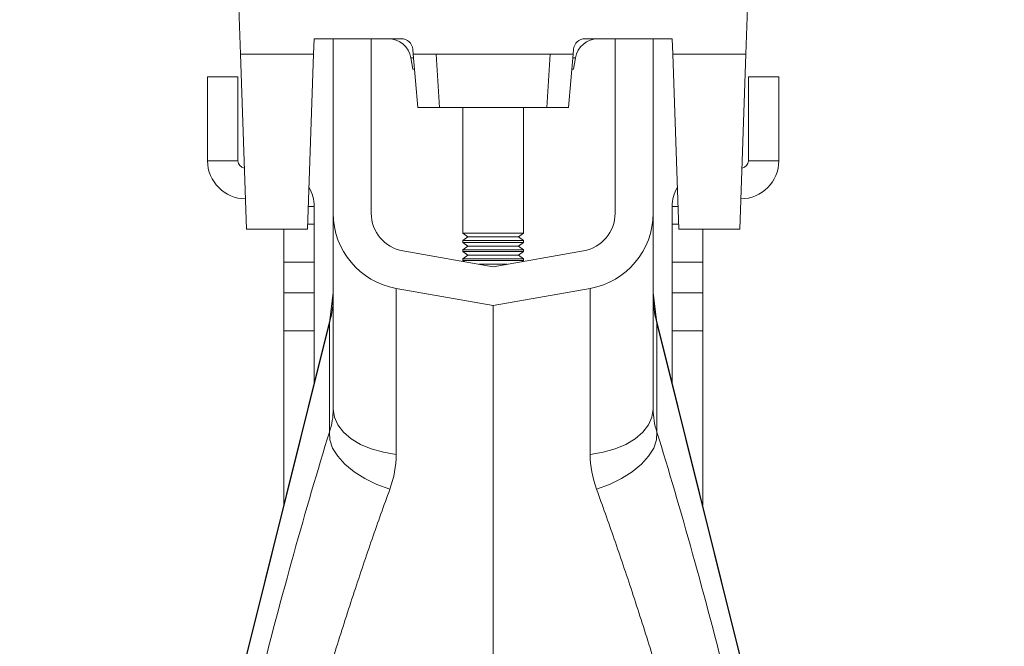
# Model space of a CAD drawing. Units: millimetres. Extents: x 13 to 224, y 13 to 269.
# Drawn here: x 45 to 50, y 126 to 129 of the extents above; entities that cross this region are included whole.
import ezdxf

# ---------------------------------------------------------------- set-up
doc = ezdxf.new("R2010")
doc.units = ezdxf.units.MM
doc.styles.add('SLDTEXTSTYLE2', font='TXT', dxfattribs={"width": 0.75})
doc.dimstyles.new('SLDDIMSTYLE0', dxfattribs={"dimtxt": 3.175, "dimasz": 3.302, "dimexe": 0, "dimexo": 0.0625, "dimgap": 0.79375, "dimtad": 0, "dimtih": 1, "dimtoh": 1, "dimdec": 6, "dimlfac": 25, "dimrnd": 1e-09, "dimzin": 12, "dimdsep": 46, "dimtxsty": 'SLDTEXTSTYLE2', "dimsah": 1, "dimcen": 0.09, "dimadec": 0, "dimazin": 3, "dimtfac": 1, "dimtofl": 0, "dimtmove": 0, "dimatfit": 3, "dimfxl": 1, "dimfrac": 2, "dimtolj": 1, "dimtzin": 12, "dimarcsym": 0})
doc.dimstyles.new('SLDDIMSTYLE2', dxfattribs={"dimtxt": 3.175, "dimasz": 3.302, "dimexe": 0, "dimexo": 0.0625, "dimgap": 0.79375, "dimtad": 0, "dimtih": 1, "dimtoh": 1, "dimdec": 6, "dimlfac": 25, "dimrnd": 1e-09, "dimzin": 12, "dimdsep": 46, "dimtxsty": 'SLDTEXTSTYLE2', "dimsah": 1, "dimcen": 0.09, "dimadec": 0, "dimazin": 3, "dimtfac": 1, "dimtdec": 0, "dimtofl": 0, "dimtmove": 0, "dimatfit": 3, "dimfxl": 1, "dimfrac": 2, "dimtolj": 1, "dimtzin": 12, "dimarcsym": 0})

# ---------------------------------------------------------------- blocks, each defined once
blk = doc.blocks.new('_D_8')
at = {"color": 7, "linetype": 'Continuous', "lineweight": 0, "transparency": 16777216}
for p, q in [((44.9071, 129.2501), (20.3267, 129.2501)), ((23.5017, 129.2501), (23.5017, 116.0349)), ((23.5017, 97.2901), (23.5017, 110.9946)), ((46.2509, 97.2901), (20.3267, 97.2901))]:
    blk.add_line(p, q, dxfattribs=at)
for points in [[(23.5017, 129.2501), (22.9937, 125.9481), (24.0097, 125.9481)], [(23.5017, 97.2901), (24.0097, 100.5921), (22.9937, 100.5921)]]:
    blk.add_solid(points, dxfattribs=at)
at = {"color": 7, "linetype": 'Continuous', "lineweight": 0, "transparency": 16777216, "insert": (19.9827, 115.0874), "char_height": 3.175, "attachment_point": 1, "style": 'SLDTEXTSTYLE2'}
blk.add_mtext('799', dxfattribs=at)
blk = doc.blocks.new('_D_9')
at = {"color": 7, "linetype": 'Continuous', "lineweight": 0, "transparency": 16777216}
for p, q in [((50.1348, 129.2501), (73.4277, 129.2501)), ((70.2527, 129.2501), (70.2527, 115.6954)), ((70.2527, 92.4501), (70.2527, 110.655)), ((48.7909, 92.4501), (73.4277, 92.4501))]:
    blk.add_line(p, q, dxfattribs=at)
for points in [[(70.2527, 129.2501), (69.7447, 125.9481), (70.7607, 125.9481)], [(70.2527, 92.4501), (70.7607, 95.7521), (69.7447, 95.7521)]]:
    blk.add_solid(points, dxfattribs=at)
at = {"color": 7, "linetype": 'Continuous', "lineweight": 0, "transparency": 16777216, "insert": (66.7337, 114.7478), "char_height": 3.175, "attachment_point": 1, "style": 'SLDTEXTSTYLE2'}
blk.add_mtext('920', dxfattribs=at)

msp = doc.modelspace()

# ---------------------------------------------------------------- linework, layer by layer
at = {"color": 7, "linetype": 'Continuous', "lineweight": 15}
for p, q in [((46.17713707, 129.25012092), (46.19389904, 128.77012092)), ((48.86475676, 129.25012092), (48.8479948, 128.77012092)), ((46.57815326, 128.77012092), (46.58094692, 128.85012092)), ((47.03896795, 128.85012092), (46.58094692, 128.85012092)), ((46.68094692, 127.93387544), (46.68094692, 128.85012092)), ((46.88094692, 127.93387544), (46.88094692, 128.85012092)), ((48.46094692, 128.85012092), (48.00292588, 128.85012092)), ((48.16094692, 128.85012092), (48.16094692, 127.93387544)), ((48.36094692, 128.85012092), (48.36094692, 127.93387544)), ((48.46374058, 128.77012092), (48.46094692, 128.85012092)), ((47.10094692, 128.77012092), (47.09873964, 128.79535026)), ((47.9431542, 128.79535026), (47.94094692, 128.77012092)), ((46.19389904, 128.77012092), (46.22602615, 127.85012092)), ((46.57815326, 128.77012092), (46.19389904, 128.77012092)), ((46.54602615, 127.85012092), (46.57815326, 128.77012092)), ((47.09915923, 128.69012092), (47.08843189, 128.7509587)), ((47.12544374, 128.49012092), (47.10094692, 128.77012092)), ((47.22094692, 128.77012092), (47.10094692, 128.77012092)), ((47.23917331, 128.49012092), (47.22094692, 128.77012092)), ((47.82094692, 128.77012092), (47.22094692, 128.77012092)), ((47.80272053, 128.49012092), (47.82094692, 128.77012092)), ((47.94094692, 128.77012092), (47.82094692, 128.77012092)), ((47.91645009, 128.49012092), (47.94094692, 128.77012092)), ((47.9427346, 128.69012092), (47.95346194, 128.7509587)), ((48.8479948, 128.77012092), (48.46374058, 128.77012092)), ((48.49586769, 127.85012092), (48.46374058, 128.77012092)), ((48.8479948, 128.77012092), (48.81586769, 127.85012092)), ((47.10794601, 128.69012092), (47.09915923, 128.69012092)), ((47.9427346, 128.69012092), (47.93394782, 128.69012092)), ((46.02094692, 128.65012092), (46.18094692, 128.65012092)), ((46.02094692, 128.21012092), (46.02094692, 128.65012092)), ((46.18094692, 128.21012092), (46.18094692, 128.65012092)), ((48.86094692, 128.21012092), (48.86094692, 128.65012092)), ((49.02094692, 128.65012092), (48.86094692, 128.65012092)), ((49.02094692, 128.21012092), (49.02094692, 128.65012092)), ((47.23917331, 128.49012092), (47.12544374, 128.49012092)), ((47.80272053, 128.49012092), (47.23917331, 128.49012092)), ((47.36094692, 128.49012092), (47.36094692, 127.82946065)), ((47.68094692, 127.82946065), (47.68094692, 128.49012092)), ((47.91645009, 128.49012092), (47.80272053, 128.49012092)), ((46.18094692, 128.21012092), (46.02094692, 128.21012092)), ((48.86094692, 128.21012092), (49.02094692, 128.21012092)), ((46.58094692, 127.97012092), (46.58094692, 127.8773006)), ((48.46094692, 127.97012092), (48.46094692, 127.8773006)), ((46.68094692, 126.90522524), (46.68094692, 127.93387544)), ((48.36094692, 126.90522524), (48.36094692, 127.93387544)), ((46.58094692, 127.8773006), (46.58094692, 127.6773006)), ((48.46094692, 127.8773006), (48.46094692, 127.6773006)), ((46.22602615, 127.85012092), (46.54602615, 127.85012092)), ((46.42094692, 127.6773006), (46.42094692, 127.85012092)), ((47.36094692, 127.82946065), (47.38856692, 127.81012092)), ((47.36094692, 127.82946065), (47.68094692, 127.82946065)), ((47.38856692, 127.81012092), (47.36094692, 127.79078119)), ((47.38856692, 127.81012092), (47.65332692, 127.81012092)), ((47.65332692, 127.81012092), (47.68094692, 127.82946065)), ((47.68094692, 127.79078119), (47.65332692, 127.81012092)), ((48.81586769, 127.85012092), (48.49586769, 127.85012092)), ((48.62094692, 127.6773006), (48.62094692, 127.85012092)), ((47.36094692, 127.79078119), (47.36094692, 127.78146065)), ((47.36094692, 127.79078119), (47.68094692, 127.79078119)), ((47.36094692, 127.78146065), (47.38856692, 127.76212092)), ((47.36094692, 127.78146065), (47.68094692, 127.78146065)), ((47.38856692, 127.76212092), (47.36094692, 127.74278119)), ((47.38856692, 127.76212092), (47.65332692, 127.76212092)), ((47.65332692, 127.76212092), (47.68094692, 127.78146065)), ((47.68094692, 127.74278119), (47.65332692, 127.76212092)), ((47.68094692, 127.78146065), (47.68094692, 127.79078119)), ((47.52094692, 127.65320624), (47.04621728, 127.73691389)), ((47.36094692, 127.74278119), (47.36094692, 127.73346065)), ((47.36094692, 127.74278119), (47.68094692, 127.74278119)), ((47.36094692, 127.73346065), (47.38856692, 127.71412092)), ((47.36094692, 127.73346065), (47.68094692, 127.73346065)), ((47.38856692, 127.71412092), (47.36094692, 127.69478119)), ((47.38856692, 127.71412092), (47.65332692, 127.71412092)), ((47.99567655, 127.73691389), (47.52094692, 127.65320624)), ((47.65332692, 127.71412092), (47.68094692, 127.73346065)), ((47.68094692, 127.69478119), (47.65332692, 127.71412092)), ((47.68094692, 127.73346065), (47.68094692, 127.74278119)), ((46.58094692, 127.6773006), (46.42094692, 127.6773006)), ((46.42094692, 127.6773006), (46.42094692, 127.51653108)), ((46.58094692, 127.51653108), (46.58094692, 127.6773006)), ((47.36094692, 127.69478119), (47.36094692, 127.68546065)), ((47.36094692, 127.69478119), (47.68094692, 127.69478119)), ((47.36094692, 127.68546065), (47.36866259, 127.68005808)), ((47.36094692, 127.68546065), (47.68094692, 127.68546065)), ((47.44770414, 127.66612092), (47.59418969, 127.66612092)), ((47.67323124, 127.68005808), (47.68094692, 127.68546065)), ((47.68094692, 127.68546065), (47.68094692, 127.69478119)), ((48.46094692, 127.6773006), (48.62094692, 127.6773006)), ((48.46094692, 127.51653108), (48.46094692, 127.6773006)), ((48.62094692, 127.6773006), (48.62094692, 127.51653108)), ((46.42094692, 127.51653108), (46.58094692, 127.51653108)), ((46.42094692, 127.31653108), (46.42094692, 127.51653108)), ((46.58094692, 127.51653108), (46.58094692, 127.31653108)), ((46.68094692, 127.51747584), (46.66312435, 127.3723227)), ((46.68094692, 127.51747582), (46.66312435, 127.3723227)), ((47.52094692, 127.45012092), (47.01148765, 127.53995233)), ((47.01148765, 127.53995233), (47.01148765, 126.66813169)), ((48.03040619, 127.53995233), (47.52094692, 127.45012092)), ((48.03040619, 127.53995233), (48.03040619, 126.66813169)), ((48.37876948, 127.3723227), (48.36094692, 127.51747584)), ((48.37876948, 127.3723227), (48.36094692, 127.51747582)), ((48.62094692, 127.51653108), (48.46094692, 127.51653108)), ((48.46094692, 127.51653108), (48.46094692, 127.31653108)), ((48.62094692, 127.31653108), (48.62094692, 127.51653108)), ((47.52094692, 125.35012092), (47.52094692, 127.45012092)), ((46.66312435, 127.3723227), (46.17481633, 125.41382618)), ((46.66090899, 127.35714559), (46.17638373, 125.41382092)), ((46.66090899, 126.78470432), (46.66090899, 127.35714559)), ((49.6429311, 122.3020474), (48.37876948, 127.3723227)), ((48.38098484, 126.78470432), (48.38098484, 127.35714559)), ((48.38098484, 127.35714559), (49.64145419, 122.30167916)), ((46.58094692, 127.31653108), (46.42094692, 127.31653108)), ((46.42094692, 127.31653108), (46.42094692, 126.40100206)), ((46.58094692, 127.04272701), (46.58094692, 127.31653108)), ((48.46094692, 127.31653108), (48.62094692, 127.31653108)), ((48.46094692, 127.04272701), (48.46094692, 127.31653108)), ((48.62094692, 127.31653108), (48.62094692, 126.40100206))]:
    msp.add_line(p, q, dxfattribs=at)
at = {"color": 8, "linetype": 'Continuous', "lineweight": 15}
for p, q in [((47.08843189, 128.7509587), (47.10262339, 128.7509587)), ((47.93927044, 128.7509587), (47.95346194, 128.7509587)), ((46.55021664, 127.97012092), (46.58094692, 127.97012092)), ((48.49167719, 127.97012092), (48.46094692, 127.97012092)), ((46.54697528, 127.8773006), (46.58094692, 127.8773006)), ((48.49491855, 127.8773006), (48.46094692, 127.8773006)), ((46.66090899, 127.35714559), (46.66312388, 127.37231943)), ((48.38098484, 127.35714559), (48.37876996, 127.37231943))]:
    msp.add_line(p, q, dxfattribs=at)
at = {"color": 7, "linetype": 'Continuous', "lineweight": 15, "flags": 128}
for points in [[(47.01148765, 126.66813169), (46.94413886, 126.67899321), (46.88094692, 126.69672867), (46.82383187, 126.7207992), (46.77452914, 126.75047342), (46.73453676, 126.78484969), (46.70506987, 126.82288351), (46.68702382, 126.86341925), (46.68094692, 126.90522524)], [(48.03040619, 126.66813169), (48.09775498, 126.67899321), (48.16094692, 126.69672867), (48.21806196, 126.7207992), (48.26736469, 126.75047342), (48.30735708, 126.78484969), (48.33682397, 126.82288351), (48.35487002, 126.86341925), (48.36094692, 126.90522524)], [(46.9780911, 126.48474635), (46.91045097, 126.51000331), (46.84731375, 126.54111639), (46.79075312, 126.57706372), (46.74262677, 126.61666462), (46.70451536, 126.65861845), (46.67767064, 126.70154726), (46.66297428, 126.74404111), (46.66090899, 126.78470432)], [(48.06380273, 126.48474635), (48.13144286, 126.51000331), (48.19458009, 126.54111639), (48.25114072, 126.57706372), (48.29926707, 126.61666462), (48.33737847, 126.65861845), (48.3642232, 126.70154726), (48.37891955, 126.74404111), (48.38098484, 126.78470432)]]:
    msp.add_lwpolyline(points, dxfattribs=at)
at = {"color": 7, "linetype": 'Continuous', "lineweight": 15}
for centre, radius, start, end in [((46.97025496, 128.73012092), 0.12, 10, 90), ((47.03896795, 128.79012092), 0.06, 5, 90), ((48.00292588, 128.79012092), 0.06, 90, 175), ((48.07163887, 128.73012092), 0.12, 90, 170), ((46.22094692, 128.21012092), 0.2, 180, 270), ((46.22094692, 128.21012092), 0.04, 180, 261.21103877), ((48.82094692, 128.21012092), 0.2, 270, 0), ((48.82094692, 128.21012092), 0.04, 278.78896123, 0), ((46.38094692, 127.97012092), 0.2, 0, 30.23870047), ((48.66094692, 127.97012092), 0.2, 149.76129953, 180), ((47.08094692, 127.93387544), 0.4, 180, 260), ((47.08094692, 127.93387544), 0.2, 180, 260), ((47.96094692, 127.93387544), 0.2, 280, 0), ((47.96094692, 127.93387544), 0.4, 280, 0), ((46.14827553, 127.50187207), 0.5326714, 344.23458529, 359.98647923), ((48.8936183, 127.50187207), 0.5326714, 180.01352077, 195.76541471)]:
    msp.add_arc(centre, radius, start, end, dxfattribs=at)
at = {"color": 8, "linetype": 'Continuous', "lineweight": 15}
msp.add_arc((48.892958, 127.50181368), 0.53201109, 180.00724855, 193.34285963, dxfattribs=at)
at = {"color": 7, "linetype": 'Continuous', "lineweight": 15}
for centre, major_axis, start_param, end_param in [((46.49471012, 125.33138394), (0.65793674, 2.61802342), 1.003741361, 1.548115659), ((48.54718372, 125.33138394), (-0.65793674, 2.61802342), 4.7350696482, 5.2794439462)]:
    msp.add_ellipse(centre, major_axis=major_axis, ratio=0.0847777837, start_param=start_param, end_param=end_param, dxfattribs=at)
for points in [[(46.66090899, 126.78470432), (46.67455927, 126.82593447), (46.68094692, 126.86621026), (46.68094692, 126.90522524)], [(48.38098484, 126.78470432), (48.36733456, 126.82593447), (48.36094692, 126.86621026), (48.36094692, 126.90522524)], [(47.01148765, 126.66813169), (47.01148765, 126.60679173), (47.00039924, 126.54555139), (46.9780911, 126.48474635)], [(48.03040619, 126.66813169), (48.03040619, 126.60679173), (48.0414946, 126.54555139), (48.06380273, 126.48474635)]]:
    msp.add_open_spline(points, degree=3, dxfattribs=at)
for points in [[(46.9780911, 126.48474635), (46.94718078, 126.4004944), (46.916152, 126.31338319), (46.85387132, 126.13369904), (46.82261936, 126.04112516), (46.77557206, 125.89812758), (46.75986128, 125.84976997), (46.72838116, 125.75163533), (46.71267325, 125.70204703), (46.6659577, 125.55271264), (46.63522911, 125.45200389), (46.60492026, 125.35012092)], [(48.06380273, 126.48474635), (48.09471305, 126.4004944), (48.12574183, 126.31338319), (48.18802251, 126.13369904), (48.21927447, 126.04112516), (48.26632177, 125.89812758), (48.28203255, 125.84976997), (48.31351268, 125.75163533), (48.32922059, 125.70204703), (48.37593614, 125.55271264), (48.40666473, 125.45200389), (48.43697358, 125.35012092)]]:
    msp.add_open_spline(points, degree=3, knots=[0, 0, 0, 0, 0.25, 0.25, 0.5, 0.5, 0.625, 0.625, 0.75, 0.75, 1, 1, 1, 1], dxfattribs=at)

# ---------------------------------------------------------------- dimensions: what is measured, and where the dimension line sits
at = {"color": 7, "linetype": 'Continuous', "lineweight": 0}
for base, p1, p2, dimstyle, picture, middle in [((23.5016781578, 97.2901209194), (46.177137071, 129.2501209194), (47.5209469178, 97.2901209194), 'SLDDIMSTYLE2', '_D_8', (23.5016781578, 113.5147187114)), ((70.2526992998, 92.4501209194), (48.8647567645, 129.2501209194), (47.5209469178, 92.4501209194), 'SLDDIMSTYLE0', '_D_9', (70.2526992998, 113.1751993327))]:
    dim = msp.add_linear_dim(base=base, p1=p1, p2=p2, angle=90, dimstyle=dimstyle, dxfattribs=at)
    dim.commit()
    dim.dimension.update_dxf_attribs({"geometry": picture, "text_midpoint": middle, "dimtype": 160})

doc.saveas('drawing.dxf')
